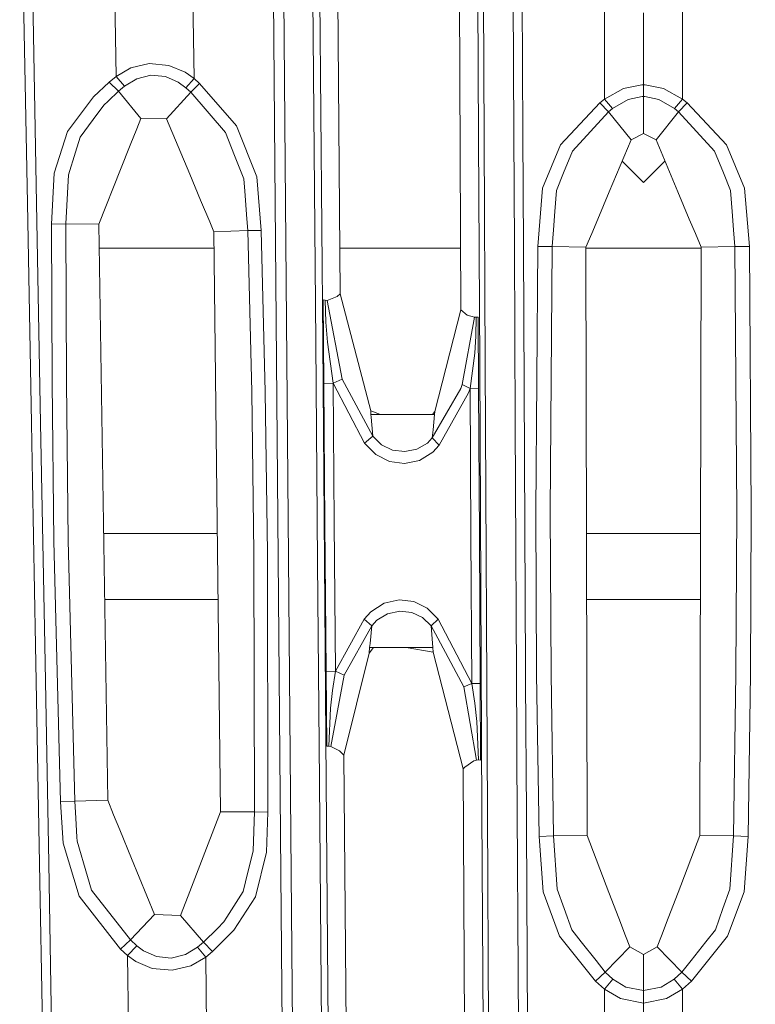
# Model space of a CAD drawing. Units: millimetres. Extents: x -1517 to 1525, y -230 to 3492.
# Drawn here: x -51 to 9, y 972 to 1052 of the extents above; entities that cross this region are included whole.
import ezdxf

# ---------------------------------------------------------------- set-up
doc = ezdxf.new("R2010")
doc.units = ezdxf.units.MM
doc.layers.add('1', color=7, linetype='Continuous', true_color=0xffffff)
doc.styles.add('blockfont', font='simplex.shx')
doc.dimstyles.get("Standard").update_dxf_attribs({"dimtxt": 0.18, "dimasz": 0.18, "dimexe": 0.18, "dimexo": 0.0625, "dimgap": 0.09, "dimtad": 0, "dimtih": 1, "dimtoh": 1, "dimdec": 4, "dimzin": 0, "dimdsep": 46, "dimtxsty": 'Standard', "dimcen": 0.09, "dimadec": 0, "dimazin": 0, "dimtfac": 1, "dimtdec": 4, "dimtofl": 0, "dimtmove": 0, "dimatfit": 3, "dimfxl": 1, "dimtolj": 1, "dimtzin": 0, "dimarcsym": 0})

# ---------------------------------------------------------------- blocks, each defined once
blk = doc.blocks.new('_U0')
at = {"layer": '1', "color": 18, "lineweight": 35}
for p, q in [((-887, 1400), (-887, 217.43985)), ((885, 1400), (885, 217.43985)), ((-887, 219.43985), (-262.291667, 219.43985)), ((885, 219.43985), (260.291667, 219.43985))]:
    blk.add_line(p, q, dxfattribs=at)
at = {"layer": '1', "color": 18, "lineweight": 13}
for p, q in [((27.125, 266.31485), (2.125, 266.31485)), ((2.125, 266.31485), (2.125, 172.56485)), ((258.791667, 266.31485), (233.791667, 266.31485)), ((258.791667, 172.56485), (258.791667, 266.31485)), ((2.125, 172.56485), (27.125, 172.56485)), ((233.791667, 172.56485), (258.791667, 172.56485))]:
    blk.add_line(p, q, dxfattribs=at)
at = {"layer": '1', "color": 18, "lineweight": 70}
for points in [[(-887, 219.43985), (-837.000049, 232.837309), (-836.999951, 206.04239)], [(885, 219.43985), (835.000049, 206.04239), (834.999951, 232.837309)]]:
    blk.add_solid(points, dxfattribs=at)
at = {"layer": '1', "color": 18, "linetype": 'Continuous', "lineweight": 13, "char_height": 50, "attachment_point": 7, "line_spacing_factor": 0.903614, "style": 'blockfont'}
for s, insert in [('\\W1.3321;69.8', (-258.141667, 180.544017)), ('\\W1.1591;1772', (26.65, 180.544017))]:
    blk.add_mtext(s, dxfattribs=dict(at, insert=insert))
blk = doc.blocks.new('_U1')
at = {"layer": '1', "color": 18, "lineweight": 35}
for p, q in [((-1160.617888, 1173.163999), (-1160.617888, -82.56015)), ((1160.274923, 1169.01039), (1160.274923, -82.56015)), ((-1160.617888, -80.56015), (-261.463149, -80.56015)), ((1160.274923, -80.56015), (261.120184, -80.56015))]:
    blk.add_line(p, q, dxfattribs=at)
at = {"layer": '1', "color": 18, "lineweight": 13}
for p, q in [((27.953517, -33.68515), (2.953517, -33.68515)), ((2.953517, -33.68515), (2.953517, -127.43515)), ((259.620184, -33.68515), (234.620184, -33.68515)), ((259.620184, -127.43515), (259.620184, -33.68515)), ((2.953517, -127.43515), (27.953517, -127.43515)), ((234.620184, -127.43515), (259.620184, -127.43515))]:
    blk.add_line(p, q, dxfattribs=at)
at = {"layer": '1', "color": 18, "lineweight": 70}
for points in [[(-1160.617888, -80.56015), (-1110.617937, -67.162691), (-1110.617839, -93.95761)], [(1160.274923, -80.56015), (1110.274972, -93.95761), (1110.274874, -67.162691)]]:
    blk.add_solid(points, dxfattribs=at)
at = {"layer": '1', "color": 18, "linetype": 'Continuous', "lineweight": 13, "char_height": 50, "attachment_point": 7, "line_spacing_factor": 0.903614, "style": 'blockfont'}
for s, insert in [('\\W1.3125;91.4', (-257.313149, -119.455983)), ('\\W1.2570;2321', (27.478517, -119.455983))]:
    blk.add_mtext(s, dxfattribs=dict(at, insert=insert))

msp = doc.modelspace()

# ---------------------------------------------------------------- linework, layer by layer
at = {"layer": '1', "color": 18, "linetype": 'Continuous', "lineweight": 13}
for p, q in [((-10.502524, 1042.521734), (-10.687129, 1078.918715)), ((-9.968789, 1078.916807), (-9.778199, 1042.517323)), ((-24.913182, 1071.70095), (-24.564115, 1029.585261)), ((-15.000656, 1071.114559), (-14.786176, 1028.289814)), ((-26.835246, 1061.217566), (-26.535954, 1025.639195)), ((-26.270136, 1061.236281), (-25.977822, 1025.663276)), ((-13.440002, 1060.33339), (-13.350258, 1042.138834)), ((-12.90901, 1042.124887), (-13.001895, 1060.322065)), ((-29.839344, 1040.150304), (-30.001141, 1059.328933)), ((-29.163778, 1059.340615), (-29.005457, 1040.163059)), ((-42.710632, 1047.174473), (-42.817421, 1055.230398)), ((-36.395583, 1047.002573), (-36.504317, 1055.190821)), ((-49.884941, 1036.908169), (-50.210547, 1054.727573)), ((-49.142029, 1036.916037), (-49.468454, 1054.736395)), ((-3.165071, 1053.448339), (-3.164927, 1045.351286)), ((3.165071, 1053.448339), (3.164927, 1045.351286)), ((0, 1052.317638), (0, 1046.491046)), ((-42.710632, 1047.174473), (-41.509941, 1047.865767)), ((-41.509941, 1047.865767), (-40.013213, 1048.219819)), ((-38.427882, 1048.078318), (-40.013213, 1048.219819)), ((-38.427882, 1048.078318), (-37.116393, 1047.519584)), ((-43.261483, 1046.725769), (-42.710632, 1047.174473)), ((-42.013682, 1046.400924), (-42.710632, 1047.174473)), ((-42.013682, 1046.400924), (-41.033946, 1046.982069)), ((-39.886657, 1047.274251), (-41.033946, 1046.982069)), ((-38.702857, 1047.161598), (-39.886657, 1047.274251)), ((-38.702857, 1047.161598), (-37.669335, 1046.705146)), ((-37.116393, 1047.519584), (-36.395796, 1047.002692)), ((-37.067667, 1046.266932), (-36.395583, 1047.002573)), ((-36.395583, 1047.002573), (-36.395796, 1047.002692)), ((-35.945959, 1046.603699), (-36.395583, 1047.002573)), ((-44.525404, 1045.5301), (-43.261483, 1046.725769)), ((-42.502601, 1045.996804), (-43.261483, 1046.725769)), ((-42.502601, 1045.996804), (-42.013682, 1046.400924)), ((-37.669335, 1046.705146), (-37.068035, 1046.267171)), ((-37.068035, 1046.267171), (-37.067667, 1046.266932)), ((-36.663909, 1045.905252), (-37.067667, 1046.266932)), ((-36.663909, 1045.905252), (-35.945959, 1046.603699)), ((-35.945959, 1046.603699), (-32.961763, 1043.172259)), ((-1.62677, 1046.209116), (-3.164927, 1045.351286)), ((-0.136664, 1046.489019), (-1.62677, 1046.209116)), ((0, 1046.491046), (-0.136664, 1046.489019)), ((0, 1046.491046), (0.136664, 1046.489019)), ((0, 1046.491046), (0, 1045.547981)), ((1.62677, 1046.209116), (0.136664, 1046.489019)), ((1.62677, 1046.209116), (3.164927, 1045.351286)), ((-46.626497, 1042.709608), (-44.525404, 1045.5301)), ((-43.354835, 1045.182962), (-42.502601, 1045.996804)), ((-40.693697, 1043.780704), (-42.502601, 1045.996804)), ((-38.622674, 1043.743749), (-36.663909, 1045.905252)), ((-33.855449, 1042.651434), (-36.663909, 1045.905252)), ((-3.164927, 1045.351286), (-3.536653, 1045.053501)), ((-3.164927, 1045.351286), (-2.501682, 1044.595499)), ((-1.243723, 1045.318861), (-2.501682, 1044.595499)), ((-0.102258, 1045.546432), (-1.243723, 1045.318861)), ((0, 1045.547981), (-0.102258, 1045.546432)), ((0, 1045.547981), (0.102258, 1045.546432)), ((0, 1045.547981), (0, 1042.569299)), ((0.102258, 1045.546432), (1.243723, 1045.318861)), ((1.243723, 1045.318861), (2.501682, 1044.595499)), ((3.164927, 1045.351286), (2.501682, 1044.595499)), ((3.164927, 1045.351286), (3.536653, 1045.053501)), ((-43.694802, 1044.858356), (-44.561196, 1043.681521)), ((-43.354835, 1045.182962), (-43.694802, 1044.858356)), ((-3.536653, 1045.053501), (-6.711952, 1041.640539)), ((-2.835696, 1044.323225), (-3.536653, 1045.053501)), ((-2.501682, 1044.595499), (-2.835696, 1044.323225)), ((2.501682, 1044.595499), (2.835696, 1044.323225)), ((3.536653, 1045.053501), (2.835696, 1044.323225)), ((3.536653, 1045.053501), (6.711953, 1041.640539)), ((-44.561196, 1043.681521), (-45.609273, 1042.257805)), ((-41.025087, 1042.946715), (-40.693697, 1043.780704)), ((-40.693697, 1043.780704), (-38.622674, 1043.743749)), ((-38.622674, 1043.743749), (-36.740284, 1039.265175)), ((-2.835696, 1044.323225), (-5.757487, 1041.119237)), ((-2.835696, 1044.323225), (-1.011163, 1042.048473)), ((2.835696, 1044.323225), (1.011163, 1042.048473)), ((2.835696, 1044.323225), (5.757487, 1041.119237)), ((-41.025087, 1042.946715), (-41.558847, 1041.603346)), ((-31.307515, 1039.052744), (-32.961763, 1043.172259)), ((-47.710098, 1039.352078), (-46.626497, 1042.709608)), ((-45.609273, 1042.257805), (-45.993105, 1041.042705)), ((-33.855449, 1042.651434), (-33.115443, 1040.779848)), ((-13.350258, 1042.138834), (-13.260663, 1023.945708)), ((-12.815889, 1023.929138), (-12.90901, 1042.124887)), ((-10.456273, 1033.423443), (-10.502524, 1042.521734)), ((-9.778199, 1042.517323), (-9.730296, 1033.418317)), ((0, 1042.569299), (-1.011163, 1042.048473)), ((0, 1042.569299), (1.011163, 1042.048473)), ((-41.558847, 1041.603346), (-42.3427, 1039.630551)), ((-6.711952, 1041.640539), (-8.182807, 1038.137455)), ((-1.011163, 1042.048473), (-2.779894, 1037.834187)), ((1.011163, 1042.048473), (2.779894, 1037.834187)), ((6.711953, 1041.640539), (8.182807, 1038.137455)), ((-45.993105, 1041.042705), (-46.570081, 1039.21618)), ((-32.36546, 1038.883109), (-33.115443, 1040.779848)), ((-6.4683, 1039.365191), (-5.757487, 1041.119237)), ((6.4683, 1039.365191), (5.757487, 1041.119237)), ((-29.67741, 1020.973225), (-29.839344, 1040.150304)), ((-29.005457, 1040.163059), (-28.84724, 1020.987053)), ((-0.000001, 1038.57996), (-1.737627, 1040.317556)), ((1.737626, 1040.317557), (-0.000001, 1038.57996)), ((-47.919955, 1035.224218), (-47.710098, 1039.352078)), ((-46.763919, 1035.237689), (-46.570081, 1039.21618)), ((-44.096746, 1035.216112), (-42.3427, 1039.630551)), ((-36.740284, 1039.265175), (-35.858203, 1037.166615)), ((-30.952398, 1034.705777), (-31.307515, 1039.052744)), ((-7.044258, 1037.943978), (-6.4683, 1039.365191)), ((7.044258, 1037.943978), (6.4683, 1039.365191)), ((-32.286607, 1037.888904), (-32.36546, 1038.883109)), ((-8.182807, 1038.137455), (-8.568595, 1033.406277)), ((8.182807, 1038.137455), (8.568595, 1033.406277)), ((-32.109238, 1035.652537), (-32.286607, 1037.888904)), ((-7.17527, 1036.243219), (-7.044258, 1037.943978)), ((-2.779894, 1037.834187), (-3.706935, 1035.625358)), ((3.706935, 1035.625358), (2.779894, 1037.834187)), ((7.17527, 1036.243219), (7.044258, 1037.943978)), ((-49.55937, 1019.089956), (-49.884941, 1036.908169)), ((-48.815452, 1019.096751), (-49.142029, 1036.916037)), ((-35.858203, 1037.166615), (-35.119161, 1035.408278)), ((-7.290669, 1034.745116), (-7.17527, 1036.243219)), ((7.290669, 1034.745116), (7.17527, 1036.243219)), ((-46.763919, 1035.237689), (-47.919955, 1035.224218)), ((-47.888104, 1022.390981), (-47.919955, 1035.224218)), ((-46.730008, 1022.415776), (-46.763919, 1035.237689)), ((-44.096746, 1035.216112), (-46.763919, 1035.237689)), ((-43.380287, 988.562901), (-44.096746, 1035.216112)), ((-35.119161, 1035.408278), (-34.77798, 1034.596581)), ((-32.033034, 1034.69171), (-32.109238, 1035.652537)), ((-4.195708, 1034.460802), (-3.706935, 1035.625358)), ((4.195708, 1034.460802), (3.706935, 1035.625358)), ((-34.77798, 1034.596581), (-32.033034, 1034.69171)), ((-34.245688, 987.632294), (-34.77798, 1034.596581)), ((-32.033034, 1034.69171), (-30.952398, 1034.705777)), ((-31.723935, 1021.646399), (-32.033034, 1034.69171)), ((-30.637987, 1021.649261), (-30.952398, 1034.705777)), ((-7.290669, 1034.745116), (-7.393563, 1033.409376)), ((-4.662901, 1033.347626), (-4.195708, 1034.460802)), ((4.195708, 1034.460802), (4.662901, 1033.347626)), ((7.290669, 1034.745116), (7.393564, 1033.409376)), ((-10.383169, 1019.075478), (-10.456273, 1033.423443)), ((-9.730296, 1033.418317), (-9.519148, 993.530829)), ((-8.568595, 1033.406277), (-8.727654, 1011.915226)), ((-7.393563, 1033.409376), (-8.568595, 1033.406277)), ((-7.393563, 1033.409376), (-7.547552, 1011.937041)), ((-7.393563, 1033.409376), (-4.662901, 1033.347626)), ((-4.662901, 1033.347626), (-4.564454, 985.708971)), ((4.662901, 1033.347626), (4.564454, 985.708971)), ((4.662901, 1033.347626), (7.393564, 1033.409376)), ((7.393564, 1033.409376), (8.568595, 1033.406277)), ((7.393564, 1033.409376), (7.547551, 1011.937041)), ((8.568595, 1033.406277), (8.727654, 1011.915226)), ((-34.763103, 1033.283968), (-44.067073, 1033.283968)), ((-14.811189, 1033.283968), (-24.594771, 1033.283968)), ((4.66277, 1033.283968), (-4.66277, 1033.283968)), ((-24.798511, 1029.352922), (-25.604777, 1029.037018)), ((-24.564115, 1029.585261), (-24.798511, 1029.352922)), ((-22.087481, 1020.103712), (-24.564115, 1029.585261)), ((-25.945846, 1029.087205), (-25.889654, 1022.311707)), ((-25.773633, 1029.053826), (-25.945846, 1029.087205)), ((-25.718769, 1027.283688), (-25.773633, 1029.053826)), ((-25.604777, 1029.037018), (-25.773633, 1029.053826)), ((-25.604777, 1029.037018), (-24.409221, 1022.676606)), ((-14.786176, 1028.289814), (-16.900903, 1020.042319)), ((-14.786176, 1028.289814), (-14.2738, 1027.856846)), ((-14.2738, 1027.856846), (-13.690894, 1027.686019)), ((-25.718769, 1027.283688), (-25.597751, 1025.661249)), ((-14.676303, 1022.244473), (-13.690894, 1027.686019)), ((-13.690894, 1027.686019), (-13.537293, 1027.680297)), ((-13.565786, 1026.158352), (-13.537293, 1027.680297)), ((-13.537293, 1027.680297), (-13.381984, 1027.684708)), ((-13.381984, 1027.684708), (-13.353147, 1021.894712)), ((-13.655595, 1024.765511), (-13.565786, 1026.158352)), ((-26.535954, 1025.639195), (-26.386226, 1007.852097)), ((-25.977822, 1025.663276), (-25.831809, 1007.878799)), ((-25.133515, 1022.333999), (-25.597751, 1025.661249)), ((-14.030475, 1021.908183), (-13.655595, 1024.765511)), ((-13.260663, 1023.945708), (-13.081931, 987.564344)), ((-12.628887, 987.54235), (-12.815889, 1023.929138)), ((-47.888104, 1022.390981), (-47.732361, 1009.558816)), ((-46.730008, 1022.415776), (-46.573866, 1009.594817)), ((-25.133515, 1022.333999), (-25.889654, 1022.311707)), ((-25.889654, 1022.311707), (-25.795685, 1010.980864)), ((-24.409221, 1022.676606), (-25.133515, 1022.333999)), ((-25.133515, 1022.333999), (-25.041752, 1011.004586)), ((-22.57929, 1017.486115), (-25.133515, 1022.333999)), ((-21.92805, 1018.063207), (-24.409221, 1022.676606)), ((-14.803125, 1021.917481), (-14.676303, 1022.244473)), ((-14.676303, 1022.244473), (-14.030475, 1021.908183)), ((-31.540036, 1008.599181), (-31.723935, 1021.646399)), ((-30.637987, 1021.649261), (-30.450359, 1008.590717)), ((-17.102461, 1017.913718), (-14.803125, 1021.917481)), ((-16.544515, 1017.318149), (-14.162786, 1021.561642)), ((-14.162786, 1021.561642), (-14.030475, 1021.908183)), ((-14.030475, 1021.908183), (-13.353147, 1021.894712)), ((-14.030475, 1021.908183), (-13.971891, 1009.957094)), ((-13.353147, 1021.894712), (-13.293624, 1009.942074)), ((-29.352903, 982.625682), (-29.67741, 1020.973225)), ((-28.84724, 1020.987053), (-28.530777, 982.641716)), ((-22.087481, 1020.103712), (-22.068365, 1019.803305)), ((-21.294243, 1019.804218), (-22.087481, 1020.103712)), ((-22.068365, 1019.803305), (-16.917558, 1019.809384)), ((-22.068365, 1019.803305), (-22.051333, 1019.592066)), ((-16.900903, 1020.042319), (-17.08701, 1019.809184)), ((-16.917558, 1019.809384), (-17.038161, 1018.572946)), ((-16.900903, 1020.042319), (-16.917558, 1019.809384)), ((-49.47371, 1014.402044), (-49.55937, 1019.089956)), ((-48.486432, 1001.158973), (-48.815452, 1019.096751)), ((-22.051333, 1019.592066), (-21.92805, 1018.063207)), ((-10.253056, 993.538578), (-10.383165, 1019.074718)), ((-17.038161, 1018.572946), (-17.102461, 1017.913718)), ((-21.92805, 1018.063207), (-22.57929, 1017.486115)), ((-22.57929, 1017.486115), (-21.677583, 1016.559381)), ((-21.92805, 1018.063207), (-21.224229, 1017.355938)), ((-18.349122, 1016.989608), (-17.494949, 1017.493744)), ((-17.494949, 1017.493744), (-17.102461, 1017.913718)), ((-17.102461, 1017.913718), (-16.544515, 1017.318149)), ((-21.224229, 1017.355938), (-20.327788, 1016.926069)), ((-19.331418, 1016.800423), (-20.327788, 1016.926069)), ((-18.349122, 1016.989608), (-19.331418, 1016.800423)), ((-18.131809, 1016.090412), (-17.050572, 1016.763706)), ((-17.050572, 1016.763706), (-16.544515, 1017.318149)), ((-21.677583, 1016.559381), (-20.558005, 1015.993257)), ((-20.558005, 1015.993257), (-19.341055, 1015.831132)), ((-19.341055, 1015.831132), (-18.131809, 1016.090412)), ((-49.231344, 1001.137928), (-49.473689, 1014.400856)), ((-8.657201, 998.77425), (-8.727654, 1011.915226)), ((-7.547552, 1011.937041), (-7.479604, 998.80739)), ((7.479604, 998.80739), (7.547551, 1011.937041)), ((8.657201, 998.77425), (8.727654, 1011.915226)), ((-25.041752, 1011.004586), (-24.944803, 999.023457)), ((-25.795685, 1010.980864), (-25.696317, 998.998303)), ((-47.206145, 988.438148), (-47.732361, 1009.558816)), ((-46.051033, 988.492806), (-46.573866, 1009.594817)), ((-34.50113, 1010.170002), (-43.712109, 1010.170002)), ((-13.971891, 1009.957094), (-13.913512, 998.030205)), ((-13.234226, 998.013754), (-13.293624, 1009.942074)), ((4.356099, 1010.170002), (-4.615004, 1010.170002)), ((4.615004, 1010.170002), (4.3561, 1010.170002)), ((-31.506348, 987.635751), (-31.540036, 1008.599181)), ((-30.414388, 987.609167), (-30.450359, 1008.590717)), ((-26.386226, 1007.852097), (-26.236447, 990.066547)), ((-25.831809, 1007.878799), (-25.685901, 990.095932)), ((-34.440675, 1004.835982), (-43.630194, 1004.835982)), ((-19.796869, 1004.800458), (-21.007318, 1004.520912)), ((-18.600248, 1004.657884), (-19.796869, 1004.800458)), ((-17.510651, 1004.121323), (-18.600248, 1004.657884)), ((4.356099, 1004.835982), (-4.603981, 1004.835982)), ((4.603981, 1004.835982), (4.3561, 1004.835982)), ((-22.090919, 1003.827353), (-22.618271, 1003.240366)), ((-21.007318, 1004.520912), (-22.090919, 1003.827353)), ((-20.726576, 1003.671069), (-19.742211, 1003.885765)), ((-19.742211, 1003.885765), (-18.762216, 1003.782172)), ((-16.627954, 1003.227849), (-17.510651, 1004.121323)), ((-22.618271, 1003.240366), (-24.944803, 999.023457)), ((-21.992723, 1002.689857), (-22.618271, 1003.240366)), ((-21.58352, 1003.140707), (-21.992723, 1002.689857)), ((-21.58352, 1003.140707), (-20.726576, 1003.671069)), ((-17.889505, 1003.379126), (-18.762216, 1003.782172)), ((-17.199909, 1002.69856), (-17.889505, 1003.379126)), ((-17.199909, 1002.69856), (-16.627954, 1003.227849)), ((-13.913512, 998.030205), (-16.627954, 1003.227849)), ((-21.992723, 1002.689857), (-24.235446, 998.708684)), ((-21.992723, 1002.689857), (-22.143243, 1001.268764)), ((-16.65893, 1001.684089), (-17.199909, 1002.69856)), ((-17.050551, 1000.930448), (-17.199909, 1002.69856)), ((-14.561482, 997.751017), (-16.65893, 1001.684089)), ((-48.908297, 983.458419), (-49.231339, 1001.137656)), ((-48.161853, 983.463247), (-48.48643, 1001.158821)), ((-22.213763, 1000.487108), (-22.177242, 1000.947733)), ((-22.213763, 1000.487108), (-21.857571, 1000.946655)), ((-22.177242, 1000.947733), (-22.143243, 1001.268764)), ((-17.050551, 1000.930448), (-22.177242, 1000.947733)), ((-17.028052, 1000.569243), (-19.224732, 1000.937778)), ((-17.050551, 1000.930448), (-17.028052, 1000.569243)), ((-24.254536, 992.228944), (-22.213763, 1000.487108)), ((-17.026873, 1000.550289), (-17.118498, 1000.584417)), ((-17.028052, 1000.569243), (-17.026873, 1000.550289)), ((-14.599916, 991.105993), (-17.026873, 1000.550289)), ((-24.944803, 999.023457), (-25.696317, 998.998303)), ((-24.944803, 999.023457), (-25.191836, 997.466941)), ((-24.944803, 999.023457), (-24.235446, 998.708684)), ((-25.696317, 998.998303), (-25.646193, 992.953856)), ((-24.235446, 998.708684), (-25.308192, 992.915709)), ((-8.459711, 985.634584), (-8.657201, 998.77425)), ((-7.479604, 998.80739), (-7.288637, 985.679228)), ((7.479604, 998.80739), (7.288637, 985.679228)), ((8.459711, 985.634584), (8.657201, 998.77425)), ((-25.35319, 996.01229), (-25.191836, 997.466941)), ((-13.913512, 998.030205), (-14.561482, 997.751017)), ((-13.513584, 991.820891), (-14.561482, 997.751017)), ((-13.913512, 998.030205), (-13.671333, 996.439178)), ((-13.234226, 998.013754), (-13.913512, 998.030205)), ((-13.234226, 998.013754), (-13.203414, 991.825361)), ((-25.475699, 992.941041), (-25.35319, 996.01229)), ((-13.507871, 994.955916), (-13.671333, 996.439178)), ((-13.507871, 994.955916), (-13.359435, 991.829951)), ((-10.245032, 991.96801), (-10.253056, 993.538578)), ((-9.519148, 993.530829), (-9.510891, 991.981842)), ((-25.646193, 992.953856), (-25.475699, 992.941041)), ((-25.308192, 992.915709), (-25.475699, 992.941041)), ((-24.61236, 992.57477), (-25.308192, 992.915709)), ((-24.254536, 992.228944), (-24.61236, 992.57477)), ((-23.888055, 948.009987), (-24.254536, 992.228944)), ((-10.122572, 967.999656), (-10.245032, 991.968008)), ((-9.510891, 991.98183), (-9.383001, 967.990239)), ((-14.472814, 991.241355), (-14.599916, 991.105993)), ((-14.380176, 947.236795), (-14.599916, 991.105993)), ((-13.751201, 991.77273), (-14.472814, 991.241355)), ((-13.751201, 991.77273), (-13.513584, 991.820891)), ((-13.359435, 991.829951), (-13.513584, 991.820891)), ((-13.203414, 991.825361), (-13.359435, 991.829951)), ((-26.236447, 990.066547), (-25.93674, 954.500635)), ((-25.685901, 990.095932), (-25.394415, 954.535146)), ((-46.051033, 988.492806), (-47.206145, 988.438148)), ((-46.998855, 985.099096), (-47.206145, 988.438148)), ((-43.380287, 988.562901), (-46.051033, 988.492806)), ((-45.966648, 987.112362), (-46.051033, 988.492806)), ((-42.903621, 987.395782), (-43.380287, 988.562901)), ((-45.966648, 987.112362), (-45.872539, 985.572894)), ((-42.903621, 987.395782), (-42.403948, 986.172278)), ((-35.928965, 983.279605), (-34.245688, 987.632294)), ((-34.245688, 987.632294), (-31.506348, 987.635751)), ((-31.609692, 984.478493), (-31.506348, 987.635751)), ((-31.506348, 987.635751), (-30.414388, 987.609167)), ((-30.522518, 984.367747), (-30.414388, 987.609167)), ((-13.081931, 987.564344), (-12.992809, 969.376702)), ((-12.534973, 969.351966), (-12.628887, 987.54235)), ((-45.872539, 985.572894), (-45.85233, 985.242267)), ((-42.403948, 986.172278), (-41.451961, 983.841259)), ((-7.288637, 985.679228), (-8.459711, 985.634584)), ((-8.459711, 985.634584), (-8.136022, 981.162508)), ((-4.564454, 985.708971), (-7.288637, 985.679228)), ((-7.288637, 985.679228), (-6.989615, 981.367667)), ((-4.564454, 985.708971), (-2.803335, 981.110294)), ((4.564454, 985.708971), (2.803335, 981.110294)), ((4.564454, 985.708971), (7.288637, 985.679228)), ((7.288637, 985.679228), (6.989615, 981.367667)), ((7.288637, 985.679228), (8.459711, 985.634584)), ((8.459711, 985.634584), (8.136022, 981.162508)), ((-46.998855, 985.099096), (-45.705773, 980.79421)), ((-45.013435, 982.397397), (-45.85233, 985.242267)), ((-31.609692, 984.478493), (-32.216333, 981.954892)), ((-31.408608, 980.752785), (-30.522518, 984.367747)), ((-48.582755, 965.644557), (-48.908297, 983.458419)), ((-47.834836, 965.648313), (-48.161853, 983.463247)), ((-39.599169, 979.304631), (-41.451961, 983.841259)), ((-35.928965, 983.279605), (-36.741614, 981.178303)), ((-45.013435, 982.397397), (-44.685628, 981.28571)), ((-29.201958, 964.84055), (-29.352903, 982.625682)), ((-28.530777, 982.641716), (-28.383806, 964.857717)), ((-32.403544, 981.176097), (-32.216333, 981.954892)), ((-42.350356, 976.521988), (-45.705773, 980.79421)), ((-41.544385, 977.253695), (-44.685628, 981.28571)), ((-37.062526, 980.348487), (-36.741614, 981.178303)), ((-33.732407, 979.104478), (-32.403544, 981.176097)), ((-33.158675, 978.053291), (-31.408608, 980.752785)), ((-8.136022, 981.162508), (-6.808365, 977.552373)), ((-6.426459, 979.790707), (-6.989615, 981.367667)), ((-2.004406, 979.024072), (-2.803335, 981.110294)), ((2.803335, 981.110294), (2.004406, 979.024072)), ((6.426459, 979.790707), (6.989615, 981.367667)), ((6.808364, 977.552373), (8.136022, 981.162508)), ((-37.490558, 979.241629), (-37.062526, 980.348487)), ((-41.544385, 977.253695), (-39.599169, 979.304631)), ((-37.490558, 979.241629), (-39.599169, 979.304631)), ((-35.616908, 977.069993), (-37.490558, 979.241629)), ((-33.980805, 978.717227), (-33.732407, 979.104478)), ((-6.426459, 979.790707), (-5.81436, 978.076656)), ((5.81436, 978.076656), (6.426459, 979.790707)), ((-34.506392, 978.188057), (-33.980805, 978.717227)), ((-1.455097, 977.589686), (-2.004406, 979.024072)), ((2.004406, 979.024072), (1.455097, 977.589686)), ((-35.616908, 977.069993), (-34.506392, 978.188057)), ((-34.905639, 976.309438), (-33.158675, 978.053291)), ((-6.808365, 977.552373), (-3.894144, 973.928828)), ((-5.046891, 977.105041), (-5.81436, 978.076656)), ((-1.112121, 976.694067), (-1.455097, 977.589686)), ((1.112121, 976.694067), (1.455097, 977.589686)), ((6.808364, 977.552373), (3.894144, 973.928828)), ((5.046892, 977.105041), (5.81436, 978.076656)), ((-42.350356, 976.521988), (-41.544385, 977.253695)), ((-41.76753, 975.988467), (-41.028999, 976.776023)), ((-41.028999, 976.776023), (-41.544385, 977.253695)), ((-40.488232, 976.378877), (-41.028999, 976.776023)), ((-35.616908, 977.069993), (-36.101323, 976.668437)), ((-34.905639, 976.309438), (-35.616908, 977.069993)), ((-3.843953, 975.582201), (-5.046891, 977.105041)), ((3.843953, 975.582201), (5.046892, 977.105041)), ((-41.76753, 975.988467), (-42.350356, 976.521988)), ((-41.109547, 975.514431), (-41.76753, 975.988467)), ((-41.659359, 967.819591), (-41.76753, 975.988467)), ((-39.442211, 975.910265), (-40.488232, 976.378877)), ((-38.250215, 975.793023), (-39.442211, 975.910265)), ((-37.08319, 976.087112), (-38.250215, 975.793023)), ((-37.08319, 976.087112), (-36.101524, 976.668317)), ((-36.101524, 976.668317), (-36.101323, 976.668437)), ((-35.451367, 975.861509), (-36.101524, 976.668317)), ((-34.905639, 976.309438), (-35.451245, 975.861628)), ((-1.112121, 976.694067), (-3.111586, 974.654992)), ((0, 976.067979), (-1.112121, 976.694067)), ((1.112121, 976.694067), (0, 976.067979)), ((0, 976.067979), (0.000001, 973.152478)), ((1.112121, 976.694067), (3.111586, 974.654992)), ((-39.773215, 974.941034), (-41.109547, 975.514431)), ((-38.17372, 974.800129), (-36.652673, 975.164135)), ((-36.652673, 975.164135), (-35.451367, 975.861509)), ((-35.451367, 975.861509), (-35.451245, 975.861628)), ((-35.341505, 967.579026), (-35.451367, 975.861509)), ((-3.843953, 975.582201), (-3.111586, 974.654992)), ((3.843953, 975.582201), (3.111586, 974.654992)), ((-39.773215, 974.941034), (-38.17372, 974.800129)), ((-3.111586, 974.654992), (-3.894144, 973.928828)), ((-3.111586, 974.654992), (-2.476154, 974.072535)), ((3.111586, 974.654992), (2.476154, 974.072535)), ((3.111586, 974.654992), (3.894144, 973.928828)), ((-3.894144, 973.928828), (-3.163316, 973.271091)), ((-2.476154, 974.072535), (-3.163316, 973.271091)), ((-2.476154, 974.072535), (-1.421052, 973.441322)), ((2.476154, 974.072535), (1.421052, 973.441322)), ((2.476154, 974.072535), (3.163317, 973.271091)), ((3.894144, 973.928828), (3.163317, 973.271091)), ((-3.163316, 973.271091), (-1.851926, 972.505231)), ((-3.163316, 973.271091), (-3.163091, 965.06532)), ((-1.421052, 973.441322), (-0.001079, 973.152478)), ((0.000001, 973.152478), (-0.001079, 973.152478)), ((0.000001, 973.152478), (0.000001, 972.149868)), ((0.001079, 973.152478), (0.000001, 973.152478)), ((0.001079, 973.152478), (1.421052, 973.441322)), ((3.163317, 973.271091), (1.851926, 972.505231)), ((3.163317, 973.271091), (3.163091, 965.06532)), ((-1.851926, 972.505231), (-0.001435, 972.149868)), ((0.000001, 972.149868), (-0.001435, 972.149868)), ((0.000001, 972.149868), (0, 966.20508)), ((0.001435, 972.149868), (0.000001, 972.149868)), ((1.851926, 972.505231), (0.001435, 972.149868))]:
    msp.add_line(p, q, dxfattribs=at)

# ---------------------------------------------------------------- dimensions: what is measured, and where the dimension line sits
for base, p1, p2, picture, middle in [((885, 219.43985), (-887, 1400), (885, 1400), '_U0', (-11.9375, 219.43985)), ((1160.274923, -80.56015), (-1160.617888, 1173.163999), (1160.274923, 1169.01039), '_U1', (-11.108983, -80.56015))]:
    dim = msp.add_linear_dim(base=base, p1=p1, p2=p2, dimstyle='Standard', override={"dimtxt": 50, "dimasz": 50, "dimexe": 2, "dimexo": 0, "dimgap": 1.5, "dimtih": 1, "dimtoh": 1, "dimdec": 1, "dimlfac": 0.03937, "dimzin": 8, "dimdsep": 44, "dimlunit": 2, "dimtxsty": 'blockfont', "dimsah": 1, "dimse1": 0, "dimse2": 0, "dimsd1": 0, "dimsd2": 0, "dimclrd": 18, "dimclre": 18, "dimclrt": 18, "dimtol": 0, "dimtm": -0.1, "dimtfac": 1, "dimtdec": 2, "dimtofl": 1, "dimtmove": 0, "dimtzin": 8, "dimlwd": 35, "dimlwe": 35}, dxfattribs=at)
    dim.commit()
    dim.dimension.update_dxf_attribs({"geometry": picture, "text_midpoint": middle, "dimtype": 160})

doc.saveas('drawing.dxf')
